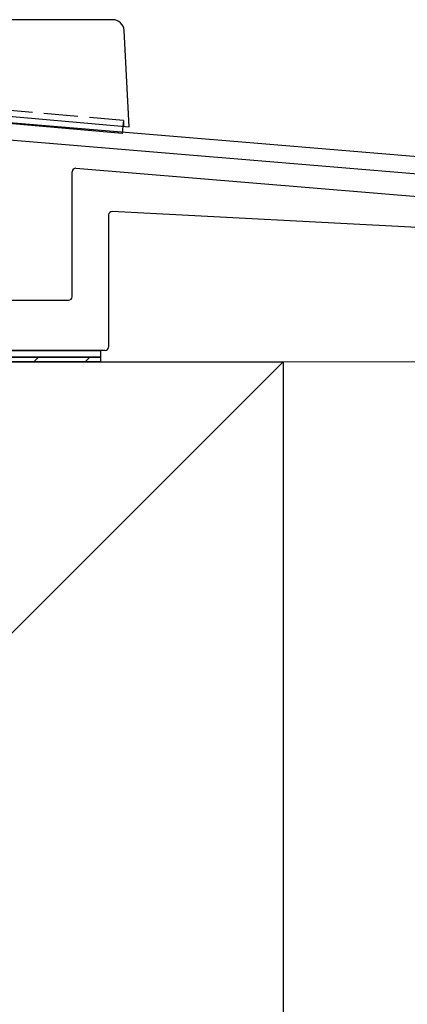
# Model space of a CAD drawing. Extents: x 0 to 1750, y 0 to 2615.
# Drawn here: x 820 to 854, y 2166 to 2252 of the extents above; entities that cross this region are included whole.
import ezdxf

# ---------------------------------------------------------------- set-up
doc = ezdxf.new("R2010")
doc.units = 0
doc.linetypes.add('YHIDDEN_1', pattern=[4, 3, -1])
for name, color, linetype, lineweight in [('YKK_11', 7, 'CONTINUOUS', 30), ('YKK_13', 4, 'CONTINUOUS', 30), ('YSS_K', 3, 'CONTINUOUS', 13), ('YSS_KE', 3, 'CONTINUOUS', 30)]:
    doc.layers.add(name, color=color, linetype=linetype, lineweight=lineweight)

msp = doc.modelspace()

# ---------------------------------------------------------------- linework, layer by layer
at = {"layer": 'YKK_11', "linetype": 'ByBlock', "lineweight": -2, "ltscale": 0.5}
for p, q in [((889.166, 2237.152), (726.646, 2250.696)), ((791.457, 2243.79), (889.4, 2235.628))]:
    msp.add_line(p, q, dxfattribs=at)
at = {"layer": 'YKK_13'}
for p, q in [((828.559, 2251.999), (758.106, 2251.999)), ((830, 2242.613), (829.558, 2251.052)), ((757.999, 2248.912), (829.001, 2242.7)), ((829.403, 2242.021), (758.673, 2248.209)), ((829.001, 2242.7), (830, 2242.613)), ((829.458, 2242.66), (829.403, 2242.021)), ((825, 2227.699), (825, 2238.674)), ((825.325, 2238.972), (869.471, 2235.308)), ((871.853, 2232.912), (828.516, 2235.183)), ((828.2, 2234.883), (828.2, 2223.299)), ((813.958, 2227.399), (824.7, 2227.399)), ((827.9, 2222.999), (752.8, 2222.999)), ((799.5, 2222.999), (827.5, 2222.999)), ((827.5, 2222.999), (827.5, 2222.399)), ((827.5, 2222.399), (799.5, 2222.399)), ((799.5, 2222.399), (827.5, 2222.399)), ((827.5, 2222.399), (827.5, 2221.999)), ((827.5, 2221.999), (799.5, 2221.999))]:
    msp.add_line(p, q, dxfattribs=at)
at = {"layer": 'YKK_13', "linetype": 'YHIDDEN_1'}
for q in [(757.498, 2249.456), (829.458, 2242.66), (829.502, 2242.656)]:
    msp.add_line((829.502, 2243.156), q, dxfattribs=at)
at = {"layer": 'YKK_13', "linetype": 'Continuous'}
for p, q in [((821.662, 2221.999), (822.062, 2222.399)), ((826.152, 2221.999), (826.552, 2222.399))]:
    msp.add_line(p, q, dxfattribs=at)
at = {"layer": 'YKK_13'}
for centre, radius, start, end in [((828.559, 2250.999), 1, 3, 90), ((825.3, 2238.674), 0.3, 85.2551, 180), ((828.5, 2234.883), 0.3, 87, 180), ((824.7, 2227.699), 0.3, 270, 360), ((827.9, 2223.299), 0.3, 270, 0)]:
    msp.add_arc(centre, radius, start, end, dxfattribs=at)
at = {"layer": 'YSS_K'}
for p, q in [((843.5, 2221.999), (738.5, 2116.999)), ((843.5, 2221.999), (861.5, 2221.999)), ((843.5, 2111.999), (843.5, 2221.999))]:
    msp.add_line(p, q, dxfattribs=at)
at = {"layer": 'YSS_KE'}
for p, q in [((738.5, 2221.999), (843.5, 2221.999)), ((843.5, 2221.999), (843.5, 2116.999))]:
    msp.add_line(p, q, dxfattribs=at)

doc.saveas('drawing.dxf')
